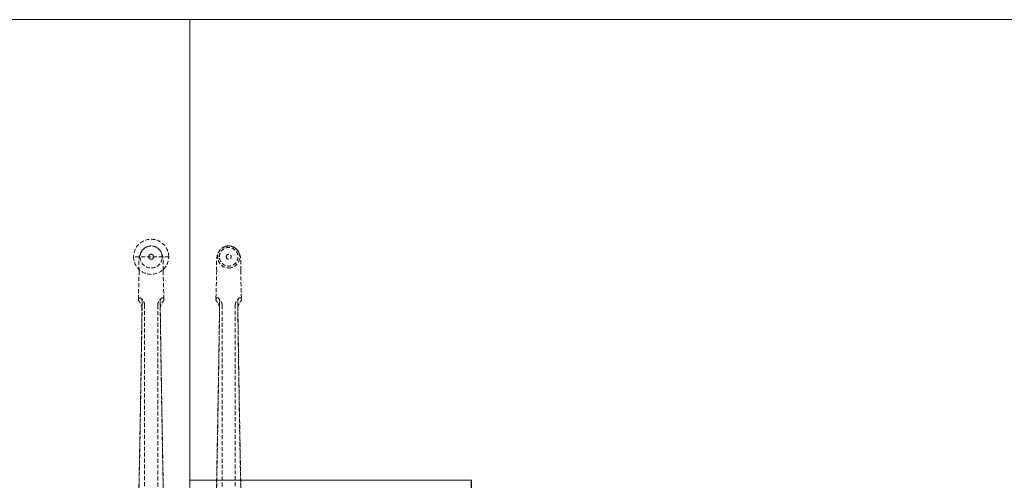
# Model space of a CAD drawing. Units: millimetres. Extents: x 838415 to 9545265, y -2488280 to -209876.
# Drawn here: x 876620 to 878207, y -224727 to -223984 of the extents above; entities that cross this region are included whole.
import ezdxf

# ---------------------------------------------------------------- set-up
doc = ezdxf.new("R2010")
doc.units = ezdxf.units.MM
doc.linetypes.add('HIDDEN', pattern=[9.525, 6.35, -3.175])
doc.layers.add('Düz_Çizgi_Addo', color=7, linetype='Continuous', lineweight=20)
doc.layers.add('Kesik_Çizgi_Addo', color=7, linetype='HIDDEN', lineweight=5)

# ---------------------------------------------------------------- blocks, each defined once
blk = doc.blocks.new('01 ARS MT RL 3A RA 380 160 075_Plan')
blk.add_line((877347.9, -224798.2), (877347.9, -224726.6))
at = {"layer": 'Düz_Çizgi_Addo'}
blk.add_lwpolyline([(876893.9, -225583.6), (876376.9, -225583.6, -0.414214), (876293.9, -225500.6), (876293.9, -224066.6, -0.414214), (876376.9, -223983.6), (876893.9, -223983.6)], format="xyb", close=True, dxfattribs=at)
blk.add_lwpolyline([(877347.9, -224726.6), (876893.9, -224726.6), (876893.9, -223983.6), (879493.9, -223983.6), (879493.9, -224726.6)], dxfattribs=at)
at = {"layer": 'Kesik_Çizgi_Addo'}
for p, q in [((876859.7, -224366.1), (876803.1, -224366.1)), ((876827.4, -224366.1), (876827.4, -224366.1)), ((876835.4, -224366.1), (876835.4, -224366.1)), ((876941.4, -224366.1), (876941.4, -224366.1)), ((876952.4, -224366.1), (876952.4, -224366.1)), ((876960.4, -224366.1), (876960.4, -224366.1)), ((876971.4, -224366.1), (876971.4, -224366.1)), ((876812, -224389.6), (876810.8, -224435)), ((876812.1, -224388.1), (876812, -224389.6)), ((876850.7, -224388.1), (876850.7, -224389.6)), ((876850.7, -224389.6), (876851.9, -224435)), ((876937.1, -224388.1), (876935.8, -224435)), ((876975.7, -224388.1), (876976.9, -224435)), ((876820.8, -224783.6), (876820.8, -224444.3)), ((876841.9, -224444.3), (876841.9, -224772.1)), ((876945.8, -224444.3), (876945.8, -224772.1)), ((876966.9, -224783.6), (876966.9, -224444.3))]:
    blk.add_line(p, q, dxfattribs=at)
for start, end in [(0, 180), (0.0005, 179.9995), (180, 0)]:
    blk.add_arc((876831.4, -224366.1), 28.3, start, end, dxfattribs=at)
for centre, major_axis, ratio, start_param, end_param in [((876831.4, -224366.4), (0, -17.8), 0.999774, 3.141593, 6.283185), ((876831.4, -224366.4), (0, -17.8), 0.999774, 0, 3.141593), ((876956.4, -224366.4), (0, -17.8), 0.999774, 3.42442, 6.283185), ((876956.4, -224366.4), (0, -17.8), 0.999774, 3.141593, 3.42442), ((876956.4, -224366.4), (0, -17.8), 0.999774, 2.858765, 3.141593), ((876956.4, -224366.4), (0, -17.8), 0.999774, 0, 2.858765), ((876831.4, -224366.1), (4, 0), 1, 6.282918, 9.424778), ((876831.4, -224366.1), (4, 0), 1, 3.14186, 6.282918), ((876831.4, -224366.1), (4, 0), 1, 3.141593, 3.14186), ((876831.4, -224388.3), (-19.3, 0), 0.586748, 6.267372, 6.319436), ((876831.4, -224388.3), (19.3, 0), 0.586748, 6.246935, 6.298999), ((876831.4, -224435.1), (20.6, 0), 0.387901, 3.141593, 3.336259), ((876831.4, -224435.1), (20.6, 0), 0.387901, 2.945857, 3.056275), ((876831.4, -224435.1), (-20.6, 0), 0.387901, 3.22691, 3.337328), ((876831.4, -224435.1), (-20.6, 0), 0.387901, 2.946926, 3.141593), ((876956.4, -224435.1), (20.6, 0), 0.387901, 3.141593, 3.336259), ((876956.4, -224435.1), (20.6, 0), 0.387901, 2.945857, 3.056275), ((876956.4, -224435.1), (-20.6, 0), 0.387901, 3.22691, 3.337328), ((876956.4, -224435.1), (-20.6, 0), 0.387901, 2.946926, 3.141593)]:
    blk.add_ellipse(centre, major_axis=major_axis, ratio=ratio, start_param=start_param, end_param=end_param, dxfattribs=at)
for centre, major_axis in [((876956.4, -224366.1), (-15, 0)), ((876956.4, -224366.1), (-15, 0)), ((876831.4, -224366.1), (0, -4)), ((876956.4, -224366.1), (-4, 0)), ((876956.4, -224366.1), (-4, 0))]:
    blk.add_ellipse(centre, major_axis=major_axis, ratio=1, dxfattribs=at)
for points, knots in [([(876812.1, -224388.7), (876811.9, -224386.6), (876811.8, -224384.5), (876811.7, -224380.6), (876811.7, -224378.7), (876811.7, -224375.2), (876811.7, -224373.6), (876811.9, -224370.5), (876812.1, -224368.9), (876812.6, -224365.6), (876813, -224363.8), (876814.2, -224360.6), (876814.8, -224359.1), (876816.3, -224356.6), (876817.1, -224355.6), (876818.7, -224353.8), (876819.6, -224353), (876821.5, -224351.5), (876822.6, -224350.9), (876824.6, -224350), (876825.5, -224349.6), (876826.4, -224349.4)], [0, 0, 0, 0, 6.916175, 6.916175, 13.4878, 13.4878, 19.744254, 19.744254, 26.349423, 26.349423, 33.793784, 33.793784, 39.309193, 39.309193, 43.222736, 43.222736, 46.893021, 46.893021, 50.598944, 50.598944, 53.478118, 53.478118, 53.478118, 53.478118]), ([(876836.3, -224349.4), (876837.5, -224349.7), (876838.7, -224350.2), (876840.9, -224351.4), (876841.9, -224352.1), (876843.8, -224353.6), (876844.7, -224354.5), (876846.2, -224356.3), (876846.8, -224357.3), (876847.9, -224359.2), (876848.4, -224360.2), (876849.1, -224362.1), (876849.4, -224363.1), (876850, -224365.1), (876850.2, -224366.2), (876850.6, -224368.8), (876850.8, -224370.2), (876851, -224373.6), (876851, -224375.5), (876851, -224379.4), (876851, -224381.2), (876850.9, -224385), (876850.8, -224386.8), (876850.6, -224388.7)], [0, 0, 0, 0, 3.76611, 3.76611, 7.512848, 7.512848, 11.244191, 11.244191, 14.928917, 14.928917, 18.612353, 18.612353, 22.488905, 22.488905, 27.053904, 27.053904, 33.281534, 33.281534, 40.78032, 40.78032, 47.383854, 47.383854, 53.493773, 53.493773, 53.493773, 53.493773]), ([(876937.1, -224388.4), (876936.9, -224386.4), (876936.8, -224384.4), (876936.7, -224380.5), (876936.7, -224378.7), (876936.7, -224375.2), (876936.7, -224373.6), (876936.9, -224370.5), (876937.1, -224368.9), (876937.6, -224365.6), (876938, -224363.8), (876939.2, -224360.5), (876939.8, -224359.1), (876941.3, -224356.6), (876942.1, -224355.6), (876943.7, -224353.8), (876944.6, -224353), (876946.5, -224351.5), (876947.6, -224350.9), (876949.6, -224350), (876950.5, -224349.6), (876951.4, -224349.4)], [0.319699, 0.319699, 0.319699, 0.319699, 6.916175, 6.916175, 13.4878, 13.4878, 19.744254, 19.744254, 26.349423, 26.349423, 33.793784, 33.793784, 39.309193, 39.309193, 43.222736, 43.222736, 46.893021, 46.893021, 50.598944, 50.598944, 53.478118, 53.478118, 53.478118, 53.478118]), ([(876961.3, -224349.4), (876962.5, -224349.7), (876963.7, -224350.2), (876965.9, -224351.4), (876966.9, -224352.1), (876968.8, -224353.6), (876969.7, -224354.5), (876971.2, -224356.3), (876971.8, -224357.3), (876972.9, -224359.2), (876973.4, -224360.2), (876974.1, -224362.1), (876974.4, -224363.1), (876975, -224365.1), (876975.2, -224366.2), (876975.6, -224368.7), (876975.8, -224370.2), (876976, -224373.6), (876976, -224375.5), (876976, -224379.3), (876976, -224381.2), (876975.9, -224384.9), (876975.8, -224386.6), (876975.7, -224388.4)], [0, 0, 0, 0, 3.76611, 3.76611, 7.512848, 7.512848, 11.244191, 11.244191, 14.928917, 14.928917, 18.612353, 18.612353, 22.488905, 22.488905, 27.053904, 27.053904, 33.281534, 33.281534, 40.78032, 40.78032, 47.383854, 47.383854, 53.17407, 53.17407, 53.17407, 53.17407]), ([(876810.8, -224435), (876810.8, -224434.9), (876810.8, -224434.7), (876810.8, -224434.5), (876810.9, -224434.5), (876810.9, -224434.4)], [21.854421, 21.854421, 21.854421, 21.854421, 22.856298, 22.856298, 23.367024, 23.367024, 23.367024, 23.367024]), ([(876813.3, -224432.2), (876813.1, -224432.1), (876812.9, -224432.1), (876812.1, -224432.4), (876811.5, -224432.9), (876811.2, -224433.5)], [29.971747, 29.971747, 29.971747, 29.971747, 31.915072, 31.915072, 37.063721, 37.063721, 37.063721, 37.063721]), ([(876813.3, -224432.2), (876813.4, -224432.2), (876813.4, -224432.2), (876814, -224432.2), (876814.5, -224432.5), (876815.4, -224433.3), (876815.8, -224433.9), (876816.4, -224435.2), (876816.5, -224435.7), (876816.7, -224436.9), (876816.8, -224437.6), (876816.8, -224438.2)], [31.943659, 31.943659, 31.943659, 31.943659, 32.423317, 32.423317, 35.669928, 35.669928, 38.903771, 38.903771, 41.084241, 41.084241, 43.269128, 43.269128, 43.269128, 43.269128]), ([(876820.8, -224444.3), (876820.8, -224443.1), (876820.6, -224442), (876820.1, -224439.8), (876819.6, -224438.8), (876818.7, -224437.1), (876818.2, -224436.4), (876817.2, -224435.1), (876816.7, -224434.6), (876815.8, -224433.7), (876815.4, -224433.3), (876815, -224432.9)], [0, 0, 0, 0, 2.011291, 2.011291, 4.022582, 4.022582, 6.033873, 6.033873, 8.045164, 8.045164, 10.056456, 10.056456, 10.056456, 10.056456]), ([(876841.9, -224444.3), (876841.9, -224443.1), (876842.1, -224442), (876842.7, -224439.8), (876843.1, -224438.8), (876844, -224437.1), (876844.5, -224436.4), (876845.5, -224435.1), (876846, -224434.6), (876846.9, -224433.7), (876847.4, -224433.3), (876847.8, -224432.9)], [0, 0, 0, 0, 2.011291, 2.011291, 4.022582, 4.022582, 6.033873, 6.033873, 8.045164, 8.045164, 10.056456, 10.056456, 10.056456, 10.056456]), ([(876849.4, -224432.2), (876849.4, -224432.2), (876849.3, -224432.2), (876848.7, -224432.2), (876848.2, -224432.5), (876847.3, -224433.3), (876846.9, -224433.9), (876846.4, -224435.2), (876846.2, -224435.7), (876846, -224436.9), (876845.9, -224437.6), (876846, -224438.2)], [31.943659, 31.943659, 31.943659, 31.943659, 32.423317, 32.423317, 35.669928, 35.669928, 38.903771, 38.903771, 41.084241, 41.084241, 43.269128, 43.269128, 43.269128, 43.269128]), ([(876849.4, -224432.2), (876849.6, -224432.1), (876849.8, -224432.1), (876850.7, -224432.4), (876851.2, -224432.9), (876851.5, -224433.5)], [29.971747, 29.971747, 29.971747, 29.971747, 31.915072, 31.915072, 37.063721, 37.063721, 37.063721, 37.063721]), ([(876851.9, -224435), (876851.9, -224434.9), (876851.9, -224434.7), (876851.9, -224434.5), (876851.9, -224434.5), (876851.8, -224434.4)], [21.854421, 21.854421, 21.854421, 21.854421, 22.856298, 22.856298, 23.367024, 23.367024, 23.367024, 23.367024]), ([(876935.8, -224435.1), (876935.8, -224434.9), (876935.8, -224434.8), (876935.8, -224434.5), (876935.9, -224434.5), (876935.9, -224434.4)], [21.643169, 21.643169, 21.643169, 21.643169, 22.856298, 22.856298, 23.367024, 23.367024, 23.367024, 23.367024]), ([(876938.3, -224432.1), (876938.1, -224432.1), (876937.9, -224432.1), (876937.1, -224432.3), (876936.5, -224432.9), (876936.2, -224433.5)], [29.971747, 29.971747, 29.971747, 29.971747, 31.915072, 31.915072, 37.063721, 37.063721, 37.063721, 37.063721]), ([(876938.3, -224432.1), (876938.4, -224432.1), (876938.4, -224432.2), (876939, -224432.2), (876939.5, -224432.4), (876940.4, -224433.3), (876940.8, -224433.9), (876941.4, -224435.2), (876941.5, -224435.7), (876941.7, -224436.9), (876941.8, -224437.6), (876941.8, -224438.2)], [31.943659, 31.943659, 31.943659, 31.943659, 32.423317, 32.423317, 35.669928, 35.669928, 38.903771, 38.903771, 41.084241, 41.084241, 43.269128, 43.269128, 43.269128, 43.269128]), ([(876945.8, -224444.3), (876945.8, -224443.1), (876945.6, -224442), (876945.1, -224439.8), (876944.6, -224438.8), (876943.7, -224437.1), (876943.2, -224436.4), (876942.2, -224435.1), (876941.7, -224434.6), (876940.8, -224433.7), (876940.4, -224433.2), (876940, -224432.9)], [0, 0, 0, 0, 2.011291, 2.011291, 4.022582, 4.022582, 6.033873, 6.033873, 8.045164, 8.045164, 10.056456, 10.056456, 10.056456, 10.056456]), ([(876966.9, -224444.3), (876966.9, -224443.1), (876967.1, -224442), (876967.7, -224439.8), (876968.1, -224438.8), (876969, -224437.1), (876969.5, -224436.4), (876970.5, -224435.1), (876971, -224434.6), (876971.9, -224433.7), (876972.4, -224433.2), (876972.8, -224432.9)], [0, 0, 0, 0, 2.011291, 2.011291, 4.022582, 4.022582, 6.033873, 6.033873, 8.045164, 8.045164, 10.056456, 10.056456, 10.056456, 10.056456]), ([(876974.4, -224432.1), (876974.4, -224432.1), (876974.3, -224432.2), (876973.7, -224432.2), (876973.2, -224432.4), (876972.3, -224433.3), (876971.9, -224433.9), (876971.4, -224435.2), (876971.2, -224435.7), (876971, -224436.9), (876970.9, -224437.6), (876971, -224438.2)], [31.943659, 31.943659, 31.943659, 31.943659, 32.423317, 32.423317, 35.669928, 35.669928, 38.903771, 38.903771, 41.084241, 41.084241, 43.269128, 43.269128, 43.269128, 43.269128]), ([(876974.4, -224432.1), (876974.6, -224432.1), (876974.8, -224432.1), (876975.7, -224432.3), (876976.2, -224432.9), (876976.5, -224433.5)], [29.971747, 29.971747, 29.971747, 29.971747, 31.915072, 31.915072, 37.063721, 37.063721, 37.063721, 37.063721]), ([(876976.9, -224435.1), (876976.9, -224434.9), (876976.9, -224434.8), (876976.9, -224434.5), (876976.9, -224434.5), (876976.8, -224434.4)], [21.643169, 21.643169, 21.643169, 21.643169, 22.856298, 22.856298, 23.367024, 23.367024, 23.367024, 23.367024]), ([(876811.2, -224436.6), (876811.2, -224436.7), (876811.2, -224436.7), (876811.5, -224437.3), (876811.9, -224437.8), (876812.7, -224438.9), (876813, -224439.3), (876813.3, -224439.8)], [44.509514, 44.509514, 44.509514, 44.509514, 44.826742, 44.826742, 48.333812, 48.333812, 50.893046, 50.893046, 50.893046, 50.893046]), ([(876816.6, -224447.7), (876816.5, -224459), (876816.3, -224470.5), (876815.8, -224503.2), (876815.5, -224524.8), (876814.8, -224567.9), (876814.4, -224589.4), (876813.7, -224631.6), (876813.3, -224652.2), (876812.6, -224691.2), (876812.2, -224712.6), (876811.7, -224738.6), (876811.6, -224743.2), (876811.5, -224746.1)], [28.677126, 28.677126, 28.677126, 28.677126, 64.343278, 64.343278, 128.686556, 128.686556, 193.029834, 193.029834, 257.373112, 257.373112, 321.099686, 321.099686, 334.878642, 334.878642, 334.878642, 334.878642]), ([(876811.7, -224747.3), (876811.8, -224747.4), (876811.8, -224745.9), (876812.3, -224720.6), (876812.7, -224696.8), (876813.5, -224656.3), (876813.8, -224636.3), (876814.5, -224595.5), (876814.9, -224574.7), (876815.5, -224532.9), (876815.9, -224512), (876816.4, -224477.3), (876816.6, -224463.3), (876816.8, -224449.7)], [65.288917, 65.288917, 65.288917, 65.288917, 69.79905, 69.79905, 139.598099, 139.598099, 200.905847, 200.905847, 262.213596, 262.213596, 323.521344, 323.521344, 366.238963, 366.238963, 366.238963, 366.238963]), ([(876816.8, -224449.7), (876816.8, -224448.6), (876816.6, -224447.3), (876816, -224445), (876815.6, -224443.8), (876814.6, -224441.8), (876814, -224440.9), (876813.4, -224440), (876813.4, -224439.9), (876813.3, -224439.8)], [0, 0, 0, 0, 3.797358, 3.797358, 7.371504, 7.371504, 10.929997, 10.929997, 11.349679, 11.349679, 11.349679, 11.349679]), ([(876846, -224449.7), (876845.9, -224448.6), (876846.1, -224447.3), (876846.7, -224445), (876847.2, -224443.8), (876848.2, -224441.8), (876848.7, -224440.9), (876849.3, -224440), (876849.4, -224439.9), (876849.4, -224439.8)], [0, 0, 0, 0, 3.797358, 3.797358, 7.371504, 7.371504, 10.929997, 10.929997, 11.349679, 11.349679, 11.349679, 11.349679]), ([(876851, -224747.3), (876851, -224747.4), (876850.9, -224745.9), (876850.4, -224720.6), (876850, -224696.8), (876849.2, -224656.3), (876848.9, -224636.3), (876848.2, -224595.5), (876847.9, -224574.7), (876847.2, -224532.9), (876846.9, -224512), (876846.4, -224477.3), (876846.2, -224463.3), (876846, -224449.7)], [65.288917, 65.288917, 65.288917, 65.288917, 69.79905, 69.79905, 139.598099, 139.598099, 200.905847, 200.905847, 262.213596, 262.213596, 323.521344, 323.521344, 366.238963, 366.238963, 366.238963, 366.238963]), ([(876846.1, -224447.7), (876846.3, -224459), (876846.4, -224470.5), (876846.9, -224503.2), (876847.2, -224524.8), (876847.9, -224567.9), (876848.3, -224589.4), (876849, -224631.6), (876849.4, -224652.2), (876850.1, -224691.2), (876850.5, -224712.6), (876851, -224738.6), (876851.1, -224743.2), (876851.2, -224746.1)], [28.677126, 28.677126, 28.677126, 28.677126, 64.343278, 64.343278, 128.686556, 128.686556, 193.029834, 193.029834, 257.373112, 257.373112, 321.099686, 321.099686, 334.878642, 334.878642, 334.878642, 334.878642]), ([(876851.5, -224436.6), (876851.5, -224436.7), (876851.5, -224436.7), (876851.2, -224437.3), (876850.8, -224437.8), (876850, -224438.9), (876849.7, -224439.3), (876849.4, -224439.8)], [44.509514, 44.509514, 44.509514, 44.509514, 44.826742, 44.826742, 48.333812, 48.333812, 50.893046, 50.893046, 50.893046, 50.893046]), ([(876936.2, -224436.6), (876936.2, -224436.7), (876936.2, -224436.7), (876936.5, -224437.3), (876936.9, -224437.8), (876937.7, -224438.9), (876938, -224439.3), (876938.3, -224439.8)], [44.509514, 44.509514, 44.509514, 44.509514, 44.826742, 44.826742, 48.333812, 48.333812, 50.893046, 50.893046, 50.893046, 50.893046]), ([(876941.8, -224438.2), (876941.6, -224452.5), (876941.3, -224467.2), (876940.8, -224503.2), (876940.5, -224524.8), (876939.8, -224567.9), (876939.4, -224589.4), (876938.7, -224631.6), (876938.3, -224652.2), (876937.6, -224691.2), (876937.2, -224712.6), (876936.7, -224738.5), (876936.6, -224743.2), (876936.5, -224746.1)], [18.60195, 18.60195, 18.60195, 18.60195, 64.343278, 64.343278, 128.686556, 128.686556, 193.029834, 193.029834, 257.373112, 257.373112, 321.099686, 321.099686, 334.878642, 334.878642, 334.878642, 334.878642]), ([(876936.7, -224747.3), (876936.8, -224747.4), (876936.8, -224745.9), (876937.3, -224720.6), (876937.7, -224696.8), (876938.5, -224656.3), (876938.8, -224636.3), (876939.5, -224595.5), (876939.9, -224574.6), (876940.5, -224532.9), (876940.9, -224512), (876941.4, -224477.3), (876941.6, -224463.3), (876941.8, -224449.7)], [65.288917, 65.288917, 65.288917, 65.288917, 69.79905, 69.79905, 139.598099, 139.598099, 200.905847, 200.905847, 262.213596, 262.213596, 323.521344, 323.521344, 366.238963, 366.238963, 366.238963, 366.238963]), ([(876941.6, -224447.7), (876941.5, -224447.2), (876941.4, -224446.6), (876941, -224445), (876940.6, -224443.8), (876939.6, -224441.8), (876939, -224440.9), (876938.4, -224440), (876938.4, -224439.9), (876938.3, -224439.8)], [2.114172, 2.114172, 2.114172, 2.114172, 3.797358, 3.797358, 7.371504, 7.371504, 10.929997, 10.929997, 11.349679, 11.349679, 11.349679, 11.349679]), ([(876971, -224438.2), (876971.2, -224452.5), (876971.4, -224467.2), (876971.9, -224503.2), (876972.2, -224524.8), (876972.9, -224567.9), (876973.3, -224589.4), (876974, -224631.6), (876974.4, -224652.2), (876975.1, -224691.2), (876975.5, -224712.6), (876976, -224738.5), (876976.1, -224743.2), (876976.2, -224746.1)], [18.60195, 18.60195, 18.60195, 18.60195, 64.343278, 64.343278, 128.686556, 128.686556, 193.029834, 193.029834, 257.373112, 257.373112, 321.099686, 321.099686, 334.878642, 334.878642, 334.878642, 334.878642]), ([(876976, -224747.3), (876976, -224747.4), (876975.9, -224745.9), (876975.4, -224720.6), (876975, -224696.8), (876974.2, -224656.3), (876973.9, -224636.3), (876973.2, -224595.5), (876972.9, -224574.6), (876972.2, -224532.9), (876971.9, -224512), (876971.4, -224477.3), (876971.2, -224463.3), (876971, -224449.7)], [65.288917, 65.288917, 65.288917, 65.288917, 69.79905, 69.79905, 139.598099, 139.598099, 200.905847, 200.905847, 262.213596, 262.213596, 323.521344, 323.521344, 366.238963, 366.238963, 366.238963, 366.238963]), ([(876971.1, -224447.7), (876971.2, -224447.2), (876971.3, -224446.6), (876971.7, -224445), (876972.2, -224443.8), (876973.2, -224441.8), (876973.7, -224440.9), (876974.3, -224440), (876974.4, -224439.9), (876974.4, -224439.8)], [2.114172, 2.114172, 2.114172, 2.114172, 3.797358, 3.797358, 7.371504, 7.371504, 10.929997, 10.929997, 11.349679, 11.349679, 11.349679, 11.349679]), ([(876976.5, -224436.6), (876976.5, -224436.7), (876976.5, -224436.7), (876976.2, -224437.3), (876975.8, -224437.8), (876975, -224438.9), (876974.7, -224439.3), (876974.4, -224439.8)], [44.509514, 44.509514, 44.509514, 44.509514, 44.826742, 44.826742, 48.333812, 48.333812, 50.893046, 50.893046, 50.893046, 50.893046])]:
    blk.add_open_spline(points, degree=3, knots=knots, dxfattribs=at)
for points in [[(876810.8, -224435.1), (876810.8, -224435.1), (876810.8, -224435), (876810.8, -224435)], [(876851.9, -224435.1), (876851.9, -224435.1), (876851.9, -224435), (876851.9, -224435)], [(876816.8, -224438.2), (876816.7, -224441.4), (876816.7, -224444.5), (876816.6, -224447.7)], [(876846, -224438.2), (876846, -224441.4), (876846, -224444.5), (876846.1, -224447.7)], [(876941.8, -224449.7), (876941.8, -224449.1), (876941.7, -224448.4), (876941.6, -224447.7)], [(876971, -224449.7), (876971, -224449.1), (876971, -224448.4), (876971.1, -224447.7)]]:
    blk.add_open_spline(points, degree=3, dxfattribs=at)

msp = doc.modelspace()

# ---------------------------------------------------------------- block references
msp.add_blockref('01 ARS MT RL 3A RA 380 160 075_Plan', (0, 0))

doc.saveas('drawing.dxf')
